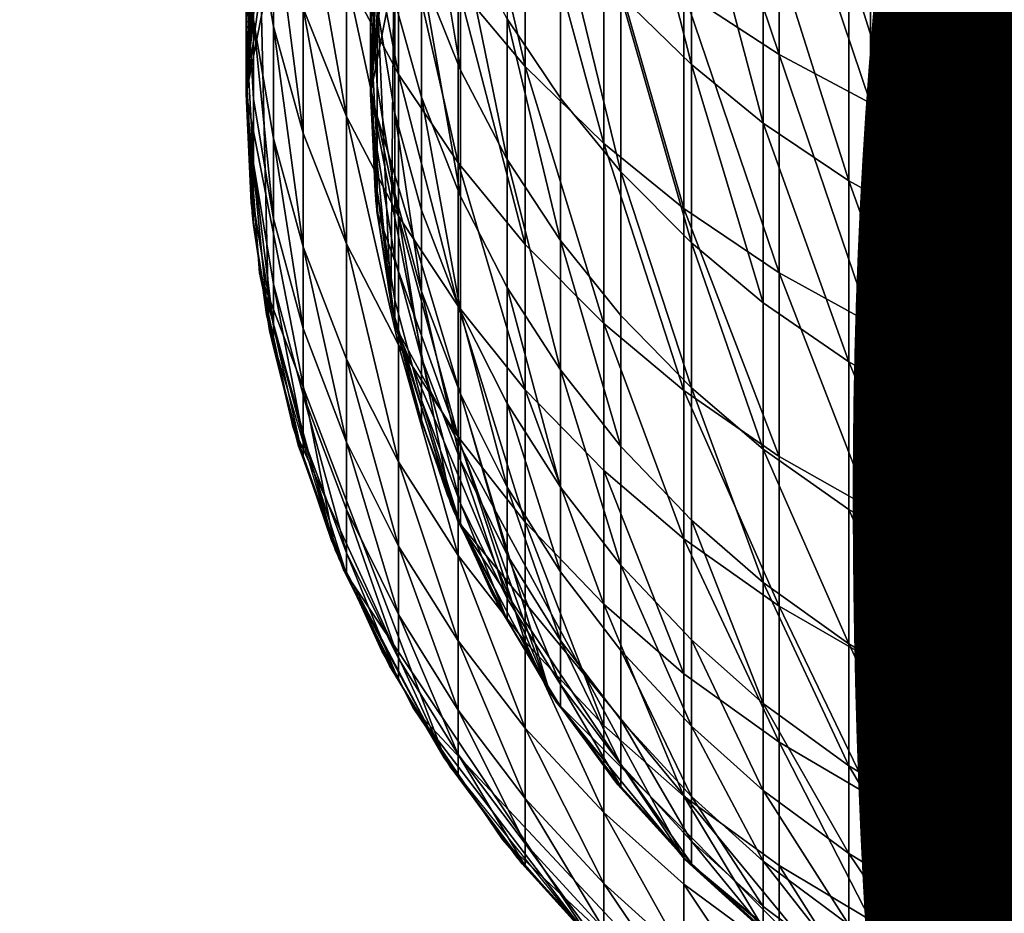
# Model space of a CAD drawing. Units: metres. Extents: x -9 to 2.1, y 0.3 to 4.9.
# Drawn here: x -1.3 to -1.3, y 0.4 to 0.4 of the extents above; entities that cross this region are included whole.
import ezdxf

# ---------------------------------------------------------------- set-up
doc = ezdxf.new("R2010")
doc.units = ezdxf.units.M
doc.linetypes.add('AUSGEZOGEN', pattern=[0])
doc.layers.add('Text Allgemein', color=7, linetype='AUSGEZOGEN', lineweight=25)
doc.layers.add('Vorh. Geländer', color=254, linetype='AUSGEZOGEN', lineweight=13)
doc.styles.add('ARIAL', font='ARIAL.TTF')

msp = doc.modelspace()

# ---------------------------------------------------------------- linework, layer by layer
at = {"layer": 'Vorh. Geländer', "color": 9, "linetype": 'AUSGEZOGEN', "lineweight": 25, "transparency": 33554687}
for points, invisible_edges in [([(-1.312755, 0.388927, -0.003367), (-1.312993, 0.377261, -0.003367), (-1.313809, 0.386611, -0.003367)], 3), ([(-1.3129, 0.37931, -0.003367), (-1.312993, 0.377261, -0.003367), (-1.312755, 0.388927, -0.003367)], 14), ([(-1.313809, 0.386611, -0.003367), (-1.3129, 0.375212, -0.003367), (-1.314612, 0.38425, -0.003367)], 3), ([(-1.312993, 0.377261, -0.003367), (-1.3129, 0.375212, -0.003367), (-1.313809, 0.386611, -0.003367)], 14), ([(-1.314612, 0.38425, -0.003367), (-1.312612, 0.373112, -0.003367), (-1.315169, 0.381883, -0.003367)], 3), ([(-1.3129, 0.375212, -0.003367), (-1.312612, 0.373112, -0.003367), (-1.314612, 0.38425, -0.003367)], 14), ([(-1.315169, 0.381883, -0.003367), (-1.312112, 0.370987, -0.003367), (-1.31549, 0.379543, -0.003367)], 3), ([(-1.312612, 0.373112, -0.003367), (-1.312112, 0.370987, -0.003367), (-1.315169, 0.381883, -0.003367)], 14), ([(-1.312993, 0.377261, 0.175981), (-1.312865, 0.379672, 0.175981), (-1.312993, 0.377261, 0.116198)], 2), ([(-1.312993, 0.377261, -0.003367), (-1.312993, 0.377261, 0.116198), (-1.312865, 0.379672, 0.175981)], 15), ([(-1.312865, 0.379672, 0.175981), (-1.312865, 0.379672, -0.003367), (-1.312993, 0.377261, -0.003367)], 13), ([(-1.31549, 0.379543, -0.003367), (-1.311392, 0.368869, -0.003367), (-1.315593, 0.377261, -0.003367)], 3), ([(-1.312112, 0.370987, -0.003367), (-1.311392, 0.368869, -0.003367), (-1.31549, 0.379543, -0.003367)], 14), ([(-1.311392, 0.368869, -0.003367), (-1.310445, 0.366789, -0.003367), (-1.315593, 0.377261, -0.003367)], 14), ([(-1.315593, 0.377261, -0.003367), (-1.310445, 0.366789, -0.003367), (-1.31549, 0.374979, -0.003367)], 3), ([(-1.31286, 0.374804, 0.175981), (-1.312993, 0.377261, 0.175981), (-1.31286, 0.374804, 0.116198)], 2), ([(-1.31286, 0.374804, -0.003367), (-1.31286, 0.374804, 0.116198), (-1.312993, 0.377261, 0.175981)], 15), ([(-1.312993, 0.377261, 0.175981), (-1.312993, 0.377261, -0.003367), (-1.31286, 0.374804, -0.003367)], 13), ([(-1.310445, 0.366789, -0.003367), (-1.309276, 0.364785, -0.003367), (-1.31549, 0.374979, -0.003367)], 14), ([(-1.31549, 0.374979, -0.003367), (-1.309276, 0.364785, -0.003367), (-1.315169, 0.372639, -0.003367)], 3), ([(-1.312463, 0.372375, 0.175981), (-1.31286, 0.374804, 0.175981), (-1.312463, 0.372375, 0.116198)], 2), ([(-1.312463, 0.372375, -0.003367), (-1.312463, 0.372375, 0.116198), (-1.31286, 0.374804, 0.175981)], 15), ([(-1.31286, 0.374804, 0.175981), (-1.31286, 0.374804, -0.003367), (-1.312463, 0.372375, -0.003367)], 13), ([(-1.309276, 0.364785, -0.003367), (-1.307893, 0.36289, -0.003367), (-1.315169, 0.372639, -0.003367)], 14), ([(-1.315169, 0.372639, -0.003367), (-1.307893, 0.36289, -0.003367), (-1.314612, 0.370272, -0.003367)], 3), ([(-1.311164, 0.368314, 0.116198), (-1.312463, 0.372375, 0.116198), (-1.311164, 0.368314, -0.003367)], 2), ([(-1.312463, 0.372375, -0.003367), (-1.311164, 0.368314, -0.003367), (-1.312463, 0.372375, 0.116198)], 14), ([(-1.307893, 0.36289, -0.003367), (-1.306315, 0.361139, -0.003367), (-1.314612, 0.370272, -0.003367)], 14), ([(-1.314612, 0.370272, -0.003367), (-1.306315, 0.361139, -0.003367), (-1.313809, 0.367911, -0.003367)], 3), ([(-1.313809, 0.367911, -0.003367), (-1.306315, 0.361139, -0.003367), (-1.312755, 0.365595, -0.003367)], 3), ([(-1.306315, 0.361139, -0.003367), (-1.304563, 0.35956, -0.003367), (-1.312755, 0.365595, -0.003367)], 14), ([(-1.312755, 0.365595, -0.003367), (-1.304563, 0.35956, -0.003367), (-1.311452, 0.363362, -0.003367)], 3), ([(-1.304563, 0.35956, -0.003367), (-1.302669, 0.358178, -0.003367), (-1.311452, 0.363362, -0.003367)], 14), ([(-1.311452, 0.363362, -0.003367), (-1.302669, 0.358178, -0.003367), (-1.309912, 0.361251, -0.003367)], 3), ([(-1.302669, 0.358178, -0.003367), (-1.300664, 0.357008, -0.003367), (-1.309912, 0.361251, -0.003367)], 14), ([(-1.300664, 0.357008, -0.003367), (-1.290193, 0.351861, -0.003367), (-1.309912, 0.361251, -0.003367)], 15), ([(-1.309912, 0.361251, -0.003367), (-1.290193, 0.351861, -0.003367), (-1.308153, 0.359301, -0.003367)], 3)]:
    msp.add_3dface(points, dxfattribs=dict(at, invisible_edges=invisible_edges))
for points in [[(-1.315593, 0.377261, 0.23551), (-1.315122, 0.382127, 0.235564), (-1.313725, 0.386822, 0.235616)], [(-1.315593, 0.377261, 0.23551), (-1.313725, 0.386822, 0.235616), (-1.314639, 0.384156, 0.116213)], [(-1.312993, 0.377261, 0.23551), (-1.312568, 0.381643, 0.235559), (-1.311303, 0.385875, 0.235606)], [(-1.312483, 0.382056, 0.175981), (-1.312993, 0.377261, 0.23551), (-1.311303, 0.385875, 0.235606)], [(-1.314639, 0.384156, 0.116213), (-1.315322, 0.380962, 0.116213), (-1.315593, 0.377261, 0.23551)], [(-1.311161, 0.383891, 0.317793), (-1.311161, 0.379505, 0.309571), (-1.309754, 0.377833, 0.310401)], [(-1.311161, 0.383891, 0.317793), (-1.309754, 0.377833, 0.310401), (-1.309754, 0.38227, 0.31872)], [(-1.306438, 0.383998, 0.327957), (-1.306438, 0.379384, 0.320369), (-1.304443, 0.378082, 0.321113)], [(-1.306438, 0.383998, 0.327957), (-1.304443, 0.378082, 0.321113), (-1.304443, 0.382738, 0.328771)], [(-1.315593, 0.383767, 0.281789), (-1.315593, 0.381511, 0.273718), (-1.315439, 0.378806, 0.274391), (-1.315439, 0.381106, 0.282617)], [(-1.307751, 0.38371, 0.317897), (-1.307751, 0.379318, 0.309664), (-1.306278, 0.377872, 0.310382)], [(-1.307751, 0.38371, 0.317897), (-1.306278, 0.377872, 0.310382), (-1.306278, 0.382308, 0.318698)], [(-1.315439, 0.383641, 0.290064), (-1.315439, 0.381106, 0.282617), (-1.315024, 0.378666, 0.283375), (-1.315024, 0.381245, 0.290951)], [(-1.301265, 0.383658, 0.328177), (-1.301265, 0.379033, 0.32057), (-1.299168, 0.37814, 0.32108)], [(-1.301265, 0.383658, 0.328177), (-1.299168, 0.37814, 0.32108), (-1.299168, 0.382794, 0.328734)], [(-1.313497, 0.383297, 0.307689), (-1.313497, 0.379707, 0.299926), (-1.312405, 0.377669, 0.300801)], [(-1.313497, 0.383297, 0.307689), (-1.312405, 0.377669, 0.300801), (-1.312405, 0.38131, 0.308675)], [(-1.311926, 0.382657, 0.29866), (-1.311926, 0.379791, 0.29149), (-1.311112, 0.377751, 0.292245)], [(-1.311926, 0.382657, 0.29866), (-1.311112, 0.377751, 0.292245), (-1.311112, 0.380657, 0.299518)], [(-1.304443, 0.382738, 0.328771), (-1.304443, 0.378082, 0.321113), (-1.302528, 0.37706, 0.321697)], [(-1.304443, 0.382738, 0.328771), (-1.302528, 0.37706, 0.321697), (-1.302528, 0.381748, 0.329409)], [(-1.315448, 0.382538, 0.265857), (-1.315448, 0.381242, 0.258024), (-1.315593, 0.378565, 0.258391), (-1.315593, 0.379885, 0.266372)], [(-1.312863, 0.382266, 0.26591), (-1.312863, 0.380968, 0.258062), (-1.312993, 0.378565, 0.258391), (-1.312993, 0.379885, 0.266372)], [(-1.310131, 0.38244, 0.308114), (-1.310131, 0.378828, 0.300304), (-1.309014, 0.377166, 0.301017), (-1.309014, 0.38082, 0.308918)], [(-1.309754, 0.38227, 0.31872), (-1.309754, 0.377833, 0.310401), (-1.308112, 0.376221, 0.311201)], [(-1.309754, 0.38227, 0.31872), (-1.308112, 0.376221, 0.311201), (-1.308112, 0.380708, 0.319612)], [(-1.306278, 0.382308, 0.318698), (-1.306278, 0.377872, 0.310382), (-1.304775, 0.376646, 0.31099)], [(-1.306278, 0.382308, 0.318698), (-1.304775, 0.376646, 0.31099), (-1.304775, 0.38112, 0.319377)], [(-1.312567, 0.372878, 0.235462), (-1.312993, 0.377261, 0.23551), (-1.312483, 0.382056, 0.175981)], [(-1.312483, 0.382056, 0.175981), (-1.312865, 0.379672, 0.175981), (-1.312567, 0.372878, 0.235462)], [(-1.314404, 0.381934, 0.29897), (-1.314404, 0.379054, 0.291763), (-1.313497, 0.376781, 0.292605)], [(-1.314404, 0.381934, 0.29897), (-1.313497, 0.376781, 0.292605), (-1.313497, 0.379707, 0.299926)], [(-1.312483, 0.381758, 0.290761), (-1.312483, 0.379188, 0.283213), (-1.311926, 0.377186, 0.283836), (-1.311926, 0.379791, 0.29149)], [(-1.302528, 0.381748, 0.329409), (-1.302528, 0.37706, 0.321697), (-1.300192, 0.376065, 0.322266)], [(-1.302528, 0.381748, 0.329409), (-1.300192, 0.376065, 0.322266), (-1.300192, 0.380786, 0.330031)], [(-1.315593, 0.381511, 0.273718), (-1.315593, 0.379885, 0.266372), (-1.315439, 0.377149, 0.266904), (-1.315439, 0.378806, 0.274391)], [(-1.312993, 0.381511, 0.273718), (-1.312993, 0.379885, 0.266372), (-1.312855, 0.377429, 0.266849), (-1.312855, 0.379083, 0.274322)], [(-1.315448, 0.381242, 0.258024), (-1.315448, 0.380411, 0.250451), (-1.315593, 0.377718, 0.250673), (-1.315593, 0.378565, 0.258391)], [(-1.31528, 0.381234, 0.235598), (-1.315593, 0.377261, 0.23551), (-1.315448, 0.379998, 0.243209)], [(-1.315024, 0.381245, 0.290951), (-1.315024, 0.378666, 0.283375), (-1.314404, 0.376435, 0.284069)], [(-1.315024, 0.381245, 0.290951), (-1.314404, 0.376435, 0.284069), (-1.314404, 0.379054, 0.291763)], [(-1.312855, 0.381378, 0.282532), (-1.312855, 0.379083, 0.274322), (-1.312483, 0.376857, 0.274875), (-1.312483, 0.379188, 0.283213)], [(-1.312405, 0.38131, 0.308675), (-1.312405, 0.377669, 0.300801), (-1.311161, 0.375817, 0.301596)], [(-1.312405, 0.38131, 0.308675), (-1.311161, 0.375817, 0.301596), (-1.311161, 0.379505, 0.309571)], [(-1.315439, 0.381106, 0.282617), (-1.315439, 0.378806, 0.274391), (-1.315024, 0.376326, 0.275007), (-1.315024, 0.378666, 0.283375)], [(-1.304775, 0.38112, 0.319377), (-1.304775, 0.376646, 0.31099), (-1.302985, 0.375441, 0.311588)], [(-1.304775, 0.38112, 0.319377), (-1.302985, 0.375441, 0.311588), (-1.302985, 0.379951, 0.320045)], [(-1.315593, 0.377261, 0.116213), (-1.315322, 0.380962, 0.116213), (-1.315322, 0.380962, -0.003367), (-1.315593, 0.377261, -0.003367)], [(-1.315122, 0.372395, 0.235457), (-1.315593, 0.377261, 0.23551), (-1.315322, 0.380962, 0.116213)], [(-1.315322, 0.380962, 0.116213), (-1.315593, 0.377261, 0.116213), (-1.315122, 0.372395, 0.235457)], [(-1.312863, 0.380968, 0.258062), (-1.312863, 0.380136, 0.250474), (-1.312993, 0.377718, 0.250673), (-1.312993, 0.378565, 0.258391)], [(-1.312712, 0.380827, 0.235589), (-1.312993, 0.377261, 0.23551), (-1.312863, 0.379722, 0.243218)], [(-1.309014, 0.38082, 0.308918), (-1.309014, 0.377166, 0.301017), (-1.307751, 0.375626, 0.301679)], [(-1.309014, 0.38082, 0.308918), (-1.307751, 0.375626, 0.301679), (-1.307751, 0.379318, 0.309664)], [(-1.311112, 0.380657, 0.299518), (-1.311112, 0.377751, 0.292245), (-1.310131, 0.375884, 0.292937)], [(-1.311112, 0.380657, 0.299518), (-1.310131, 0.375884, 0.292937), (-1.310131, 0.378828, 0.300304)], [(-1.308112, 0.380708, 0.319612), (-1.308112, 0.376221, 0.311201), (-1.306438, 0.374856, 0.311879)], [(-1.308112, 0.380708, 0.319612), (-1.306438, 0.374856, 0.311879), (-1.306438, 0.379384, 0.320369)], [(-1.300192, 0.380786, 0.330031), (-1.300192, 0.376065, 0.322266), (-1.29797, 0.375344, 0.322678)], [(-1.300192, 0.380786, 0.330031), (-1.29797, 0.375344, 0.322678), (-1.29797, 0.380088, 0.330481)], [(-1.315448, 0.380411, 0.250451), (-1.315448, 0.379998, 0.243209), (-1.315593, 0.377297, 0.243294), (-1.315593, 0.377718, 0.250673)], [(-1.315593, 0.377297, 0.243294), (-1.315448, 0.379998, 0.243209), (-1.315593, 0.377261, 0.23551)], [(-1.312863, 0.380136, 0.250474), (-1.312863, 0.379722, 0.243218), (-1.312993, 0.377297, 0.243294), (-1.312993, 0.377718, 0.250673)], [(-1.315593, 0.379885, 0.266372), (-1.315593, 0.378565, 0.258391), (-1.315439, 0.375803, 0.258769), (-1.315439, 0.377149, 0.266904)], [(-1.312993, 0.379885, 0.266372), (-1.312993, 0.378565, 0.258391), (-1.312855, 0.376086, 0.25873), (-1.312855, 0.377429, 0.266849)], [(-1.311926, 0.379791, 0.29149), (-1.311926, 0.377186, 0.283836), (-1.311112, 0.375108, 0.284482)], [(-1.311926, 0.379791, 0.29149), (-1.311112, 0.375108, 0.284482), (-1.311112, 0.377751, 0.292245)], [(-1.302985, 0.379951, 0.320045), (-1.302985, 0.375441, 0.311588), (-1.301265, 0.374493, 0.312059)], [(-1.302985, 0.379951, 0.320045), (-1.301265, 0.374493, 0.312059), (-1.301265, 0.379033, 0.32057)], [(-1.313497, 0.379707, 0.299926), (-1.313497, 0.376781, 0.292605), (-1.312405, 0.374701, 0.293375)], [(-1.313497, 0.379707, 0.299926), (-1.312405, 0.374701, 0.293375), (-1.312405, 0.377669, 0.300801)], [(-1.312993, 0.377297, 0.243294), (-1.312863, 0.379722, 0.243218), (-1.312993, 0.377261, 0.23551)], [(-1.312865, 0.379672, 0.175981), (-1.312993, 0.377261, 0.175981), (-1.312567, 0.372878, 0.235462)], [(-1.315571, 0.37831, 0.235533), (-1.315506, 0.379358, 0.235557), (-1.315563, 0.378486, 0.235524)], [(-1.315526, 0.379097, 0.23553), (-1.315563, 0.378486, 0.235524), (-1.315506, 0.379358, 0.235557)], [(-1.311161, 0.379505, 0.309571), (-1.311161, 0.375817, 0.301596), (-1.309754, 0.374102, 0.302333)], [(-1.311161, 0.379505, 0.309571), (-1.309754, 0.374102, 0.302333), (-1.309754, 0.377833, 0.310401)], [(-1.306438, 0.379384, 0.320369), (-1.306438, 0.374856, 0.311879), (-1.304443, 0.373513, 0.312545)], [(-1.306438, 0.379384, 0.320369), (-1.304443, 0.373513, 0.312545), (-1.304443, 0.378082, 0.321113)], [(-1.312483, 0.379188, 0.283213), (-1.312483, 0.376857, 0.274875), (-1.311926, 0.374822, 0.275381), (-1.311926, 0.377186, 0.283836)], [(-1.307751, 0.379318, 0.309664), (-1.307751, 0.375626, 0.301679), (-1.306278, 0.374142, 0.302316)], [(-1.307751, 0.379318, 0.309664), (-1.306278, 0.374142, 0.302316), (-1.306278, 0.377872, 0.310382)], [(-1.314404, 0.379054, 0.291763), (-1.314404, 0.376435, 0.284069), (-1.313497, 0.374121, 0.284789)], [(-1.314404, 0.379054, 0.291763), (-1.313497, 0.374121, 0.284789), (-1.313497, 0.376781, 0.292605)], [(-1.312973, 0.378203, 0.235531), (-1.312915, 0.379143, 0.235552), (-1.312966, 0.378364, 0.235522)], [(-1.312932, 0.378914, 0.235528), (-1.312966, 0.378364, 0.235522), (-1.312915, 0.379143, 0.235552)], [(-1.312855, 0.379083, 0.274322), (-1.312855, 0.377429, 0.266849), (-1.312483, 0.375178, 0.267286), (-1.312483, 0.376857, 0.274875)], [(-1.301265, 0.379033, 0.32057), (-1.301265, 0.374493, 0.312059), (-1.299168, 0.373572, 0.312516)], [(-1.301265, 0.379033, 0.32057), (-1.299168, 0.373572, 0.312516), (-1.299168, 0.37814, 0.32108)], [(-1.315439, 0.378806, 0.274391), (-1.315439, 0.377149, 0.266904), (-1.315024, 0.374641, 0.267391)], [(-1.315439, 0.378806, 0.274391), (-1.315024, 0.374641, 0.267391), (-1.315024, 0.376326, 0.275007)], [(-1.310131, 0.378828, 0.300304), (-1.310131, 0.375884, 0.292937), (-1.309014, 0.374188, 0.293565)], [(-1.310131, 0.378828, 0.300304), (-1.309014, 0.374188, 0.293565), (-1.309014, 0.377166, 0.301017)], [(-1.315593, 0.378565, 0.258391), (-1.315593, 0.377718, 0.250673), (-1.315439, 0.374941, 0.250903), (-1.315439, 0.375803, 0.258769)], [(-1.315024, 0.378666, 0.283375), (-1.315024, 0.376326, 0.275007), (-1.314404, 0.374059, 0.275571)], [(-1.315024, 0.378666, 0.283375), (-1.314404, 0.374059, 0.275571), (-1.314404, 0.376435, 0.284069)], [(-1.312993, 0.378565, 0.258391), (-1.312993, 0.377718, 0.250673), (-1.312855, 0.375225, 0.25088), (-1.312855, 0.376086, 0.25873)], [(-1.315563, 0.378486, 0.235524), (-1.315585, 0.377873, 0.235517), (-1.315571, 0.37831, 0.235533)], [(-1.312966, 0.378364, 0.235522), (-1.312986, 0.377813, 0.235516), (-1.312973, 0.378203, 0.235531)], [(-1.315585, 0.377873, 0.235517), (-1.315593, 0.377261, 0.23551), (-1.315571, 0.37831, 0.235533)], [(-1.312986, 0.377813, 0.235516), (-1.312993, 0.377261, 0.23551), (-1.312973, 0.378203, 0.235531)], [(-1.304443, 0.378082, 0.321113), (-1.304443, 0.373513, 0.312545), (-1.302528, 0.372458, 0.313069)], [(-1.304443, 0.378082, 0.321113), (-1.302528, 0.372458, 0.313069), (-1.302528, 0.37706, 0.321697)], [(-1.315593, 0.377718, 0.250673), (-1.315593, 0.377297, 0.243294), (-1.315439, 0.374512, 0.243382), (-1.315439, 0.374941, 0.250903)], [(-1.312993, 0.377718, 0.250673), (-1.312993, 0.377297, 0.243294), (-1.312855, 0.374797, 0.243373), (-1.312855, 0.375225, 0.25088)], [(-1.311112, 0.377751, 0.292245), (-1.311112, 0.375108, 0.284482), (-1.310131, 0.373207, 0.285073), (-1.310131, 0.375884, 0.292937)], [(-1.309754, 0.377833, 0.310401), (-1.309754, 0.374102, 0.302333), (-1.308112, 0.372449, 0.303043)], [(-1.309754, 0.377833, 0.310401), (-1.308112, 0.372449, 0.303043), (-1.308112, 0.376221, 0.311201)], [(-1.306278, 0.377872, 0.310382), (-1.306278, 0.374142, 0.302316), (-1.304775, 0.372885, 0.302856)], [(-1.306278, 0.377872, 0.310382), (-1.304775, 0.372885, 0.302856), (-1.304775, 0.376646, 0.31099)], [(-1.312405, 0.377669, 0.300801), (-1.312405, 0.374701, 0.293375), (-1.311161, 0.372812, 0.294075)], [(-1.312405, 0.377669, 0.300801), (-1.311161, 0.372812, 0.294075), (-1.311161, 0.375817, 0.301596)], [(-1.315593, 0.377261, 0.23551), (-1.31547, 0.37477, 0.235483), (-1.315593, 0.377297, 0.243294)], [(-1.315439, 0.374512, 0.243382), (-1.315593, 0.377297, 0.243294), (-1.31547, 0.37477, 0.235483)], [(-1.312993, 0.377261, 0.23551), (-1.312883, 0.375025, 0.235485), (-1.312993, 0.377297, 0.243294)], [(-1.312855, 0.374797, 0.243373), (-1.312993, 0.377297, 0.243294), (-1.312883, 0.375025, 0.235485)], [(-1.312855, 0.377429, 0.266849), (-1.312855, 0.376086, 0.25873), (-1.312483, 0.373814, 0.259041), (-1.312483, 0.375178, 0.267286)], [(-1.315314, 0.373509, 0.116213), (-1.315593, 0.377261, 0.116213), (-1.315593, 0.377261, -0.003367), (-1.315314, 0.373509, -0.003367)], [(-1.313723, 0.367695, 0.235406), (-1.315122, 0.372395, 0.235457), (-1.315593, 0.377261, 0.116213)], [(-1.315593, 0.377261, 0.116213), (-1.315314, 0.373509, 0.116213), (-1.313723, 0.367695, 0.235406)], [(-1.315439, 0.377149, 0.266904), (-1.315439, 0.375803, 0.258769), (-1.315024, 0.373272, 0.259115), (-1.315024, 0.374641, 0.267391)], [(-1.309237, 0.364725, 0.235374), (-1.311304, 0.368651, 0.235416), (-1.312993, 0.377261, 0.175981)], [(-1.311304, 0.368651, 0.235416), (-1.312567, 0.372878, 0.235462), (-1.312993, 0.377261, 0.175981)], [(-1.312993, 0.377261, 0.175981), (-1.31286, 0.374804, 0.175981), (-1.309237, 0.364725, 0.235374)], [(-1.311926, 0.377186, 0.283836), (-1.311926, 0.374822, 0.275381), (-1.311112, 0.37271, 0.275906)], [(-1.311926, 0.377186, 0.283836), (-1.311112, 0.37271, 0.275906), (-1.311112, 0.375108, 0.284482)], [(-1.309014, 0.377166, 0.301017), (-1.309014, 0.374188, 0.293565), (-1.307751, 0.372616, 0.294148), (-1.307751, 0.375626, 0.301679)], [(-1.302528, 0.37706, 0.321697), (-1.302528, 0.372458, 0.313069), (-1.300192, 0.371431, 0.313578)], [(-1.302528, 0.37706, 0.321697), (-1.300192, 0.371431, 0.313578), (-1.300192, 0.376065, 0.322266)], [(-1.313497, 0.376781, 0.292605), (-1.313497, 0.374121, 0.284789), (-1.312405, 0.372002, 0.285448)], [(-1.313497, 0.376781, 0.292605), (-1.312405, 0.372002, 0.285448), (-1.312405, 0.374701, 0.293375)], [(-1.312483, 0.376857, 0.274875), (-1.312483, 0.375178, 0.267286), (-1.311926, 0.373119, 0.267686)], [(-1.312483, 0.376857, 0.274875), (-1.311926, 0.373119, 0.267686), (-1.311926, 0.374822, 0.275381)], [(-1.304775, 0.376646, 0.31099), (-1.304775, 0.372885, 0.302856), (-1.302985, 0.371648, 0.303387)], [(-1.304775, 0.376646, 0.31099), (-1.302985, 0.371648, 0.303387), (-1.302985, 0.375441, 0.311588)], [(-1.315024, 0.376326, 0.275007), (-1.315024, 0.374641, 0.267391), (-1.314404, 0.372348, 0.267836)], [(-1.315024, 0.376326, 0.275007), (-1.314404, 0.372348, 0.267836), (-1.314404, 0.374059, 0.275571)], [(-1.314404, 0.376435, 0.284069), (-1.314404, 0.374059, 0.275571), (-1.313497, 0.371707, 0.276156), (-1.313497, 0.374121, 0.284789)], [(-1.312855, 0.376086, 0.25873), (-1.312855, 0.375225, 0.25088), (-1.312483, 0.372939, 0.251068), (-1.312483, 0.373814, 0.259041)], [(-1.308112, 0.376221, 0.311201), (-1.308112, 0.372449, 0.303043), (-1.306438, 0.371048, 0.303644)], [(-1.308112, 0.376221, 0.311201), (-1.306438, 0.371048, 0.303644), (-1.306438, 0.374856, 0.311879)], [(-1.300192, 0.376065, 0.322266), (-1.300192, 0.371431, 0.313578), (-1.29797, 0.370687, 0.313948)], [(-1.300192, 0.376065, 0.322266), (-1.29797, 0.370687, 0.313948), (-1.29797, 0.375344, 0.322678)], [(-1.310131, 0.375884, 0.292937), (-1.310131, 0.373207, 0.285073), (-1.309014, 0.371479, 0.28561)], [(-1.310131, 0.375884, 0.292937), (-1.309014, 0.371479, 0.28561), (-1.309014, 0.374188, 0.293565)], [(-1.315439, 0.375803, 0.258769), (-1.315439, 0.374941, 0.250903), (-1.315024, 0.372394, 0.251113)], [(-1.315439, 0.375803, 0.258769), (-1.315024, 0.372394, 0.251113), (-1.315024, 0.373272, 0.259115)], [(-1.311161, 0.375817, 0.301596), (-1.311161, 0.372812, 0.294075), (-1.309754, 0.371061, 0.294724)], [(-1.311161, 0.375817, 0.301596), (-1.309754, 0.371061, 0.294724), (-1.309754, 0.374102, 0.302333)], [(-1.307751, 0.375626, 0.301679), (-1.307751, 0.372616, 0.294148), (-1.306278, 0.371102, 0.294708)], [(-1.307751, 0.375626, 0.301679), (-1.306278, 0.371102, 0.294708), (-1.306278, 0.374142, 0.302316)], [(-1.302985, 0.375441, 0.311588), (-1.302985, 0.371648, 0.303387), (-1.301265, 0.370676, 0.303804)], [(-1.302985, 0.375441, 0.311588), (-1.301265, 0.370676, 0.303804), (-1.301265, 0.374493, 0.312059)], [(-1.312883, 0.375025, 0.235485), (-1.312554, 0.372811, 0.235461), (-1.312855, 0.374797, 0.243373)], [(-1.312855, 0.375225, 0.25088), (-1.312855, 0.374797, 0.243373), (-1.312483, 0.372505, 0.243445)], [(-1.312855, 0.375225, 0.25088), (-1.312483, 0.372505, 0.243445), (-1.312483, 0.372939, 0.251068)], [(-1.312483, 0.375178, 0.267286), (-1.312483, 0.373814, 0.259041), (-1.311926, 0.371736, 0.259325)], [(-1.312483, 0.375178, 0.267286), (-1.311926, 0.371736, 0.259325), (-1.311926, 0.373119, 0.267686)], [(-1.311112, 0.375108, 0.284482), (-1.311112, 0.37271, 0.275906), (-1.310131, 0.370778, 0.276387), (-1.310131, 0.373207, 0.285073)], [(-1.315439, 0.374941, 0.250903), (-1.315439, 0.374512, 0.243382), (-1.315024, 0.371958, 0.243463), (-1.315024, 0.372394, 0.251113)], [(-1.311926, 0.374822, 0.275381), (-1.311926, 0.373119, 0.267686), (-1.311112, 0.370983, 0.268101), (-1.311112, 0.37271, 0.275906)], [(-1.306438, 0.374856, 0.311879), (-1.306438, 0.371048, 0.303644), (-1.304443, 0.36967, 0.304236)], [(-1.306438, 0.374856, 0.311879), (-1.304443, 0.36967, 0.304236), (-1.304443, 0.373513, 0.312545)], [(-1.31547, 0.37477, 0.235483), (-1.315104, 0.372304, 0.235456), (-1.315439, 0.374512, 0.243382)], [(-1.315024, 0.374641, 0.267391), (-1.315024, 0.373272, 0.259115), (-1.314404, 0.370957, 0.259432), (-1.314404, 0.372348, 0.267836)], [(-1.31286, 0.374804, 0.175981), (-1.312463, 0.372375, 0.175981), (-1.309237, 0.364725, 0.235374)], [(-1.312483, 0.372505, 0.243445), (-1.312855, 0.374797, 0.243373), (-1.312554, 0.372811, 0.235461)], [(-1.312405, 0.374701, 0.293375), (-1.312405, 0.372002, 0.285448), (-1.311161, 0.370078, 0.286046)], [(-1.312405, 0.374701, 0.293375), (-1.311161, 0.370078, 0.286046), (-1.311161, 0.372812, 0.294075)], [(-1.315024, 0.371958, 0.243463), (-1.315439, 0.374512, 0.243382), (-1.315104, 0.372304, 0.235456)], [(-1.301265, 0.374493, 0.312059), (-1.301265, 0.370676, 0.303804), (-1.299168, 0.369731, 0.30421), (-1.299168, 0.373572, 0.312516)], [(-1.314404, 0.374059, 0.275571), (-1.314404, 0.372348, 0.267836), (-1.313497, 0.369968, 0.268298)], [(-1.314404, 0.374059, 0.275571), (-1.313497, 0.369968, 0.268298), (-1.313497, 0.371707, 0.276156)], [(-1.313497, 0.374121, 0.284789), (-1.313497, 0.371707, 0.276156), (-1.312405, 0.369554, 0.276691)], [(-1.313497, 0.374121, 0.284789), (-1.312405, 0.369554, 0.276691), (-1.312405, 0.372002, 0.285448)], [(-1.309754, 0.374102, 0.302333), (-1.309754, 0.371061, 0.294724), (-1.308112, 0.369374, 0.295349), (-1.308112, 0.372449, 0.303043)], [(-1.309014, 0.374188, 0.293565), (-1.309014, 0.371479, 0.28561), (-1.307751, 0.369879, 0.286108)], [(-1.309014, 0.374188, 0.293565), (-1.307751, 0.369879, 0.286108), (-1.307751, 0.372616, 0.294148)], [(-1.306278, 0.374142, 0.302316), (-1.306278, 0.371102, 0.294708), (-1.304775, 0.369819, 0.295184)], [(-1.306278, 0.374142, 0.302316), (-1.304775, 0.369819, 0.295184), (-1.304775, 0.372885, 0.302856)], [(-1.312483, 0.373814, 0.259041), (-1.312483, 0.372939, 0.251068), (-1.311926, 0.370849, 0.251241), (-1.311926, 0.371736, 0.259325)], [(-1.314619, 0.370297, 0.116213), (-1.315314, 0.373509, 0.116213), (-1.315314, 0.373509, -0.003367), (-1.314619, 0.370297, -0.003367)], [(-1.311433, 0.363332, 0.235359), (-1.313723, 0.367695, 0.235406), (-1.315314, 0.373509, 0.116213)], [(-1.315314, 0.373509, 0.116213), (-1.314619, 0.370297, 0.116213), (-1.311433, 0.363332, 0.235359)], [(-1.304443, 0.373513, 0.312545), (-1.304443, 0.36967, 0.304236), (-1.302528, 0.368588, 0.304701)], [(-1.304443, 0.373513, 0.312545), (-1.302528, 0.368588, 0.304701), (-1.302528, 0.372458, 0.313069)], [(-1.315024, 0.373272, 0.259115), (-1.315024, 0.372394, 0.251113), (-1.314404, 0.370066, 0.251306)], [(-1.315024, 0.373272, 0.259115), (-1.314404, 0.370066, 0.251306), (-1.314404, 0.370957, 0.259432)], [(-1.310131, 0.373207, 0.285073), (-1.310131, 0.370778, 0.276387), (-1.309014, 0.369023, 0.276823)], [(-1.310131, 0.373207, 0.285073), (-1.309014, 0.369023, 0.276823), (-1.309014, 0.371479, 0.28561)], [(-1.311926, 0.373119, 0.267686), (-1.311926, 0.371736, 0.259325), (-1.311112, 0.369581, 0.25962)], [(-1.311926, 0.373119, 0.267686), (-1.311112, 0.369581, 0.25962), (-1.311112, 0.370983, 0.268101)], [(-1.312554, 0.372811, 0.235461), (-1.31201, 0.370641, 0.235437), (-1.312483, 0.372505, 0.243445)], [(-1.312483, 0.372939, 0.251068), (-1.312483, 0.372505, 0.243445), (-1.311926, 0.370408, 0.243511), (-1.311926, 0.370849, 0.251241)], [(-1.311161, 0.372812, 0.294075), (-1.311161, 0.370078, 0.286046), (-1.309754, 0.368295, 0.286601)], [(-1.311161, 0.372812, 0.294075), (-1.309754, 0.368295, 0.286601), (-1.309754, 0.371061, 0.294724)], [(-1.304775, 0.372885, 0.302856), (-1.304775, 0.369819, 0.295184), (-1.302985, 0.368556, 0.295651), (-1.302985, 0.371648, 0.303387)], [(-1.311112, 0.37271, 0.275906), (-1.311112, 0.370983, 0.268101), (-1.310131, 0.369029, 0.268481)], [(-1.311112, 0.37271, 0.275906), (-1.310131, 0.369029, 0.268481), (-1.310131, 0.370778, 0.276387)], [(-1.307751, 0.372616, 0.294148), (-1.307751, 0.369879, 0.286108), (-1.306278, 0.368337, 0.286588), (-1.306278, 0.371102, 0.294708)], [(-1.315024, 0.372394, 0.251113), (-1.315024, 0.371958, 0.243463), (-1.314404, 0.369623, 0.243536)], [(-1.315024, 0.372394, 0.251113), (-1.314404, 0.369623, 0.243536), (-1.314404, 0.370066, 0.251306)], [(-1.314404, 0.372348, 0.267836), (-1.314404, 0.370957, 0.259432), (-1.313497, 0.368556, 0.259761), (-1.313497, 0.369968, 0.268298)], [(-1.311926, 0.370408, 0.243511), (-1.312483, 0.372505, 0.243445), (-1.31201, 0.370641, 0.235437)], [(-1.306434, 0.36126, 0.235337), (-1.309237, 0.364725, 0.235374), (-1.312463, 0.372375, 0.116198)], [(-1.312463, 0.372375, 0.175981), (-1.312463, 0.372375, 0.116198), (-1.309237, 0.364725, 0.235374)], [(-1.312463, 0.372375, 0.116198), (-1.311164, 0.368314, 0.116198), (-1.306434, 0.36126, 0.235337)], [(-1.308112, 0.372449, 0.303043), (-1.308112, 0.369374, 0.295349), (-1.306438, 0.367944, 0.295878)], [(-1.308112, 0.372449, 0.303043), (-1.306438, 0.367944, 0.295878), (-1.306438, 0.371048, 0.303644)], [(-1.302528, 0.372458, 0.313069), (-1.302528, 0.368588, 0.304701), (-1.300192, 0.367535, 0.305153)], [(-1.302528, 0.372458, 0.313069), (-1.300192, 0.367535, 0.305153), (-1.300192, 0.371431, 0.313578)], [(-1.315104, 0.372304, 0.235456), (-1.314498, 0.369887, 0.235429), (-1.315024, 0.371958, 0.243463)], [(-1.314404, 0.369623, 0.243536), (-1.315024, 0.371958, 0.243463), (-1.314498, 0.369887, 0.235429)], [(-1.312405, 0.372002, 0.285448), (-1.312405, 0.369554, 0.276691), (-1.311161, 0.367599, 0.277177)], [(-1.312405, 0.372002, 0.285448), (-1.311161, 0.367599, 0.277177), (-1.311161, 0.370078, 0.286046)], [(-1.311926, 0.371736, 0.259325), (-1.311926, 0.370849, 0.251241), (-1.311112, 0.368681, 0.25142)], [(-1.311926, 0.371736, 0.259325), (-1.311112, 0.368681, 0.25142), (-1.311112, 0.369581, 0.25962)], [(-1.313497, 0.371707, 0.276156), (-1.313497, 0.369968, 0.268298), (-1.312405, 0.367791, 0.268721)], [(-1.313497, 0.371707, 0.276156), (-1.312405, 0.367791, 0.268721), (-1.312405, 0.369554, 0.276691)], [(-1.302985, 0.371648, 0.303387), (-1.302985, 0.368556, 0.295651), (-1.301265, 0.367565, 0.296019)], [(-1.302985, 0.371648, 0.303387), (-1.301265, 0.367565, 0.296019), (-1.301265, 0.370676, 0.303804)], [(-1.309014, 0.371479, 0.28561), (-1.309014, 0.369023, 0.276823), (-1.307751, 0.367396, 0.277228)], [(-1.309014, 0.371479, 0.28561), (-1.307751, 0.367396, 0.277228), (-1.307751, 0.369879, 0.286108)], [(-1.300192, 0.371431, 0.313578), (-1.300192, 0.367535, 0.305153), (-1.29797, 0.366772, 0.305481)], [(-1.300192, 0.371431, 0.313578), (-1.29797, 0.366772, 0.305481), (-1.29797, 0.370687, 0.313948)], [(-1.314404, 0.370957, 0.259432), (-1.314404, 0.370066, 0.251306), (-1.313497, 0.367651, 0.251506)], [(-1.314404, 0.370957, 0.259432), (-1.313497, 0.367651, 0.251506), (-1.313497, 0.368556, 0.259761)], [(-1.311112, 0.370983, 0.268101), (-1.311112, 0.369581, 0.25962), (-1.310131, 0.367608, 0.25989)], [(-1.311112, 0.370983, 0.268101), (-1.310131, 0.367608, 0.25989), (-1.310131, 0.369029, 0.268481)], [(-1.309754, 0.371061, 0.294724), (-1.309754, 0.368295, 0.286601), (-1.308112, 0.366577, 0.287135)], [(-1.309754, 0.371061, 0.294724), (-1.308112, 0.366577, 0.287135), (-1.308112, 0.369374, 0.295349)], [(-1.306438, 0.371048, 0.303644), (-1.306438, 0.367944, 0.295878), (-1.304443, 0.366538, 0.296399)], [(-1.306438, 0.371048, 0.303644), (-1.304443, 0.366538, 0.296399), (-1.304443, 0.36967, 0.304236)], [(-1.306278, 0.371102, 0.294708), (-1.306278, 0.368337, 0.286588), (-1.304775, 0.367031, 0.286994)], [(-1.306278, 0.371102, 0.294708), (-1.304775, 0.367031, 0.286994), (-1.304775, 0.369819, 0.295184)], [(-1.311926, 0.370849, 0.251241), (-1.311926, 0.370408, 0.243511), (-1.311112, 0.368234, 0.24358)], [(-1.311926, 0.370849, 0.251241), (-1.311112, 0.368234, 0.24358), (-1.311112, 0.368681, 0.25142)], [(-1.310131, 0.370778, 0.276387), (-1.310131, 0.369029, 0.268481), (-1.309014, 0.367253, 0.268826)], [(-1.310131, 0.370778, 0.276387), (-1.309014, 0.367253, 0.268826), (-1.309014, 0.369023, 0.276823)], [(-1.31201, 0.370641, 0.235437), (-1.311257, 0.368535, 0.235415), (-1.311926, 0.370408, 0.243511)], [(-1.301265, 0.370676, 0.303804), (-1.301265, 0.367565, 0.296019), (-1.299168, 0.3666, 0.296376), (-1.299168, 0.369731, 0.30421)], [(-1.313555, 0.367293, 0.116213), (-1.314619, 0.370297, 0.116213), (-1.314619, 0.370297, -0.003367), (-1.313555, 0.367293, -0.003367)], [(-1.314619, 0.370297, 0.116213), (-1.313555, 0.367293, 0.116213), (-1.311433, 0.363332, 0.235359)], [(-1.311112, 0.368234, 0.24358), (-1.311926, 0.370408, 0.243511), (-1.311257, 0.368535, 0.235415)], [(-1.311161, 0.370078, 0.286046), (-1.311161, 0.367599, 0.277177), (-1.309754, 0.365787, 0.277628)], [(-1.311161, 0.370078, 0.286046), (-1.309754, 0.365787, 0.277628), (-1.309754, 0.368295, 0.286601)], [(-1.314498, 0.369887, 0.235429), (-1.313659, 0.36754, 0.235404), (-1.314404, 0.369623, 0.243536)], [(-1.314404, 0.370066, 0.251306), (-1.314404, 0.369623, 0.243536), (-1.313497, 0.3672, 0.243612)], [(-1.314404, 0.370066, 0.251306), (-1.313497, 0.3672, 0.243612), (-1.313497, 0.367651, 0.251506)], [(-1.313497, 0.369968, 0.268298), (-1.313497, 0.368556, 0.259761), (-1.312405, 0.366358, 0.260061)], [(-1.313497, 0.369968, 0.268298), (-1.312405, 0.366358, 0.260061), (-1.312405, 0.367791, 0.268721)], [(-1.307751, 0.369879, 0.286108), (-1.307751, 0.367396, 0.277228), (-1.306278, 0.365829, 0.277618), (-1.306278, 0.368337, 0.286588)], [(-1.304775, 0.369819, 0.295184), (-1.304775, 0.367031, 0.286994), (-1.302985, 0.365745, 0.287394)], [(-1.304775, 0.369819, 0.295184), (-1.302985, 0.365745, 0.287394), (-1.302985, 0.368556, 0.295651)], [(-1.304443, 0.36967, 0.304236), (-1.304443, 0.366538, 0.296399), (-1.302528, 0.365434, 0.296808), (-1.302528, 0.368588, 0.304701)], [(-1.313497, 0.3672, 0.243612), (-1.314404, 0.369623, 0.243536), (-1.313659, 0.36754, 0.235404)], [(-1.312405, 0.369554, 0.276691), (-1.312405, 0.367791, 0.268721), (-1.311161, 0.365812, 0.269105)], [(-1.312405, 0.369554, 0.276691), (-1.311161, 0.365812, 0.269105), (-1.311161, 0.367599, 0.277177)], [(-1.311112, 0.369581, 0.25962), (-1.311112, 0.368681, 0.25142), (-1.310131, 0.366697, 0.251584)], [(-1.311112, 0.369581, 0.25962), (-1.310131, 0.366697, 0.251584), (-1.310131, 0.367608, 0.25989)], [(-1.308112, 0.369374, 0.295349), (-1.308112, 0.366577, 0.287135), (-1.306438, 0.365122, 0.287588)], [(-1.308112, 0.369374, 0.295349), (-1.306438, 0.365122, 0.287588), (-1.306438, 0.367944, 0.295878)], [(-1.310131, 0.369029, 0.268481), (-1.310131, 0.367608, 0.25989), (-1.309014, 0.365816, 0.260136)], [(-1.310131, 0.369029, 0.268481), (-1.309014, 0.365816, 0.260136), (-1.309014, 0.367253, 0.268826)], [(-1.309014, 0.369023, 0.276823), (-1.309014, 0.367253, 0.268826), (-1.307751, 0.365608, 0.269145), (-1.307751, 0.367396, 0.277228)], [(-1.311112, 0.368681, 0.25142), (-1.311112, 0.368234, 0.24358), (-1.310131, 0.366244, 0.243643)], [(-1.311112, 0.368681, 0.25142), (-1.310131, 0.366244, 0.243643), (-1.310131, 0.366697, 0.251584)], [(-1.313497, 0.368556, 0.259761), (-1.313497, 0.367651, 0.251506), (-1.312405, 0.36544, 0.251688)], [(-1.313497, 0.368556, 0.259761), (-1.312405, 0.36544, 0.251688), (-1.312405, 0.366358, 0.260061)], [(-1.311257, 0.368535, 0.235415), (-1.3103, 0.366513, 0.235393), (-1.311112, 0.368234, 0.24358)], [(-1.302985, 0.368556, 0.295651), (-1.302985, 0.365745, 0.287394), (-1.301265, 0.364735, 0.287708)], [(-1.302985, 0.368556, 0.295651), (-1.301265, 0.364735, 0.287708), (-1.301265, 0.367565, 0.296019)], [(-1.302528, 0.368588, 0.304701), (-1.302528, 0.365434, 0.296808), (-1.300192, 0.364359, 0.297206)], [(-1.302528, 0.368588, 0.304701), (-1.300192, 0.364359, 0.297206), (-1.300192, 0.367535, 0.305153)], [(-1.309112, 0.364537, 0.116198), (-1.311164, 0.368314, 0.116198), (-1.311164, 0.368314, -0.003367), (-1.309112, 0.364537, -0.003367)], [(-1.30299, 0.358391, 0.235307), (-1.306434, 0.36126, 0.235337), (-1.311164, 0.368314, 0.116198)], [(-1.311164, 0.368314, 0.116198), (-1.309112, 0.364537, 0.116198), (-1.30299, 0.358391, 0.235307)], [(-1.310131, 0.366244, 0.243643), (-1.311112, 0.368234, 0.24358), (-1.3103, 0.366513, 0.235393)], [(-1.309754, 0.368295, 0.286601), (-1.309754, 0.365787, 0.277628), (-1.308112, 0.364041, 0.278062)], [(-1.309754, 0.368295, 0.286601), (-1.308112, 0.364041, 0.278062), (-1.308112, 0.366577, 0.287135)], [(-1.306278, 0.368337, 0.286588), (-1.306278, 0.365829, 0.277618), (-1.304775, 0.364501, 0.277948)], [(-1.306278, 0.368337, 0.286588), (-1.304775, 0.364501, 0.277948), (-1.304775, 0.367031, 0.286994)], [(-1.306438, 0.367944, 0.295878), (-1.306438, 0.365122, 0.287588), (-1.304443, 0.36369, 0.288033)], [(-1.306438, 0.367944, 0.295878), (-1.304443, 0.36369, 0.288033), (-1.304443, 0.366538, 0.296399)], [(-1.313497, 0.367651, 0.251506), (-1.313497, 0.3672, 0.243612), (-1.312405, 0.364983, 0.243682)], [(-1.313497, 0.367651, 0.251506), (-1.312405, 0.364983, 0.243682), (-1.312405, 0.36544, 0.251688)], [(-1.312405, 0.367791, 0.268721), (-1.312405, 0.366358, 0.260061), (-1.311161, 0.364362, 0.260335)], [(-1.312405, 0.367791, 0.268721), (-1.311161, 0.364362, 0.260335), (-1.311161, 0.365812, 0.269105)], [(-1.310131, 0.367608, 0.25989), (-1.310131, 0.366697, 0.251584), (-1.309014, 0.364894, 0.251734)], [(-1.310131, 0.367608, 0.25989), (-1.309014, 0.364894, 0.251734), (-1.309014, 0.365816, 0.260136)], [(-1.313659, 0.36754, 0.235404), (-1.312593, 0.365288, 0.23538), (-1.313497, 0.3672, 0.243612)], [(-1.311161, 0.367599, 0.277177), (-1.311161, 0.365812, 0.269105), (-1.309754, 0.36398, 0.269461)], [(-1.311161, 0.367599, 0.277177), (-1.309754, 0.36398, 0.269461), (-1.309754, 0.365787, 0.277628)], [(-1.301265, 0.367565, 0.296019), (-1.301265, 0.364735, 0.287708), (-1.299168, 0.363753, 0.288013)], [(-1.301265, 0.367565, 0.296019), (-1.299168, 0.363753, 0.288013), (-1.299168, 0.3666, 0.296376)], [(-1.300192, 0.367535, 0.305153), (-1.300192, 0.364359, 0.297206), (-1.29797, 0.36358, 0.297495)], [(-1.300192, 0.367535, 0.305153), (-1.29797, 0.36358, 0.297495), (-1.29797, 0.366772, 0.305481)], [(-1.3121, 0.364407, 0.116213), (-1.313555, 0.367293, 0.116213), (-1.313555, 0.367293, -0.003367), (-1.3121, 0.364407, -0.003367)], [(-1.308316, 0.359465, 0.235318), (-1.311433, 0.363332, 0.235359), (-1.313555, 0.367293, 0.116213)], [(-1.313555, 0.367293, 0.116213), (-1.3121, 0.364407, 0.116213), (-1.308316, 0.359465, 0.235318)], [(-1.312405, 0.364983, 0.243682), (-1.313497, 0.3672, 0.243612), (-1.312593, 0.365288, 0.23538)], [(-1.309014, 0.367253, 0.268826), (-1.309014, 0.365816, 0.260136), (-1.307751, 0.364155, 0.260363), (-1.307751, 0.365608, 0.269145)], [(-1.307751, 0.367396, 0.277228), (-1.307751, 0.365608, 0.269145), (-1.306278, 0.364022, 0.269453)], [(-1.307751, 0.367396, 0.277228), (-1.306278, 0.364022, 0.269453), (-1.306278, 0.365829, 0.277618)], [(-1.304775, 0.367031, 0.286994), (-1.304775, 0.364501, 0.277948), (-1.302985, 0.363195, 0.278273)], [(-1.304775, 0.367031, 0.286994), (-1.302985, 0.363195, 0.278273), (-1.302985, 0.365745, 0.287394)], [(-1.310131, 0.366697, 0.251584), (-1.310131, 0.366244, 0.243643), (-1.309014, 0.364436, 0.2437), (-1.309014, 0.364894, 0.251734)], [(-1.308112, 0.366577, 0.287135), (-1.308112, 0.364041, 0.278062), (-1.306438, 0.362562, 0.27843)], [(-1.308112, 0.366577, 0.287135), (-1.306438, 0.362562, 0.27843), (-1.306438, 0.365122, 0.287588)], [(-1.3103, 0.366513, 0.235393), (-1.309151, 0.364595, 0.235372), (-1.310131, 0.366244, 0.243643)], [(-1.304443, 0.366538, 0.296399), (-1.304443, 0.36369, 0.288033), (-1.302528, 0.362565, 0.288383)], [(-1.304443, 0.366538, 0.296399), (-1.302528, 0.362565, 0.288383), (-1.302528, 0.365434, 0.296808)], [(-1.312405, 0.366358, 0.260061), (-1.312405, 0.36544, 0.251688), (-1.311161, 0.363432, 0.251854)], [(-1.312405, 0.366358, 0.260061), (-1.311161, 0.363432, 0.251854), (-1.311161, 0.364362, 0.260335)], [(-1.309014, 0.364436, 0.2437), (-1.310131, 0.366244, 0.243643), (-1.309151, 0.364595, 0.235372)], [(-1.311161, 0.365812, 0.269105), (-1.311161, 0.364362, 0.260335), (-1.309754, 0.362512, 0.260588)], [(-1.311161, 0.365812, 0.269105), (-1.309754, 0.362512, 0.260588), (-1.309754, 0.36398, 0.269461)], [(-1.309754, 0.365787, 0.277628), (-1.309754, 0.36398, 0.269461), (-1.308112, 0.362214, 0.269804)], [(-1.309754, 0.365787, 0.277628), (-1.308112, 0.362214, 0.269804), (-1.308112, 0.364041, 0.278062)], [(-1.309014, 0.365816, 0.260136), (-1.309014, 0.364894, 0.251734), (-1.307751, 0.363224, 0.251872)], [(-1.309014, 0.365816, 0.260136), (-1.307751, 0.363224, 0.251872), (-1.307751, 0.364155, 0.260363)], [(-1.306278, 0.365829, 0.277618), (-1.306278, 0.364022, 0.269453), (-1.304775, 0.362679, 0.269714)], [(-1.306278, 0.365829, 0.277618), (-1.304775, 0.362679, 0.269714), (-1.304775, 0.364501, 0.277948)], [(-1.307751, 0.365608, 0.269145), (-1.307751, 0.364155, 0.260363), (-1.306278, 0.362555, 0.260582)], [(-1.307751, 0.365608, 0.269145), (-1.306278, 0.362555, 0.260582), (-1.306278, 0.364022, 0.269453)], [(-1.302985, 0.365745, 0.287394), (-1.302985, 0.363195, 0.278273), (-1.301265, 0.362169, 0.278528)], [(-1.302985, 0.365745, 0.287394), (-1.301265, 0.362169, 0.278528), (-1.301265, 0.364735, 0.287708)], [(-1.312405, 0.36544, 0.251688), (-1.312405, 0.364983, 0.243682), (-1.311161, 0.362969, 0.243746), (-1.311161, 0.363432, 0.251854)], [(-1.302528, 0.365434, 0.296808), (-1.302528, 0.362565, 0.288383), (-1.300192, 0.361471, 0.288723), (-1.300192, 0.364359, 0.297206)], [(-1.312593, 0.365288, 0.23538), (-1.311313, 0.363151, 0.235357), (-1.312405, 0.364983, 0.243682)], [(-1.311161, 0.362969, 0.243746), (-1.312405, 0.364983, 0.243682), (-1.311313, 0.363151, 0.235357)], [(-1.306438, 0.365122, 0.287588), (-1.306438, 0.362562, 0.27843), (-1.304443, 0.361106, 0.278792), (-1.304443, 0.36369, 0.288033)], [(-1.309014, 0.364894, 0.251734), (-1.309014, 0.364436, 0.2437), (-1.307751, 0.36276, 0.243752)], [(-1.309014, 0.364894, 0.251734), (-1.307751, 0.36276, 0.243752), (-1.307751, 0.363224, 0.251872)], [(-1.301265, 0.364735, 0.287708), (-1.301265, 0.362169, 0.278528), (-1.299168, 0.361171, 0.278776)], [(-1.301265, 0.364735, 0.287708), (-1.299168, 0.361171, 0.278776), (-1.299168, 0.363753, 0.288013)], [(-1.309151, 0.364595, 0.235372), (-1.307817, 0.362797, 0.235353), (-1.309014, 0.364436, 0.2437)], [(-1.306392, 0.361217, 0.116198), (-1.309112, 0.364537, 0.116198), (-1.309112, 0.364537, -0.003367), (-1.306392, 0.361217, -0.003367)], [(-1.309112, 0.364537, 0.116198), (-1.306392, 0.361217, 0.116198), (-1.30299, 0.358391, 0.235307)], [(-1.310232, 0.361654, 0.116213), (-1.3121, 0.364407, 0.116213), (-1.3121, 0.364407, -0.003367), (-1.310232, 0.361654, -0.003367)], [(-1.304481, 0.356261, 0.235285), (-1.308316, 0.359465, 0.235318), (-1.3121, 0.364407, 0.116213)], [(-1.3121, 0.364407, 0.116213), (-1.310232, 0.361654, 0.116213), (-1.304481, 0.356261, 0.235285)], [(-1.311161, 0.364362, 0.260335), (-1.311161, 0.363432, 0.251854), (-1.309754, 0.361571, 0.252008)], [(-1.311161, 0.364362, 0.260335), (-1.309754, 0.361571, 0.252008), (-1.309754, 0.362512, 0.260588)], [(-1.307751, 0.36276, 0.243752), (-1.309014, 0.364436, 0.2437), (-1.307817, 0.362797, 0.235353)], [(-1.304775, 0.364501, 0.277948), (-1.304775, 0.362679, 0.269714), (-1.302985, 0.361358, 0.26997)], [(-1.304775, 0.364501, 0.277948), (-1.302985, 0.361358, 0.26997), (-1.302985, 0.363195, 0.278273)], [(-1.300192, 0.364359, 0.297206), (-1.300192, 0.361471, 0.288723), (-1.29797, 0.360678, 0.28897)], [(-1.300192, 0.364359, 0.297206), (-1.29797, 0.360678, 0.28897), (-1.29797, 0.36358, 0.297495)], [(-1.307751, 0.364155, 0.260363), (-1.307751, 0.363224, 0.251872), (-1.306278, 0.361614, 0.252005)], [(-1.307751, 0.364155, 0.260363), (-1.306278, 0.361614, 0.252005), (-1.306278, 0.362555, 0.260582)], [(-1.309754, 0.36398, 0.269461), (-1.309754, 0.362512, 0.260588), (-1.308112, 0.360729, 0.260832)], [(-1.309754, 0.36398, 0.269461), (-1.308112, 0.360729, 0.260832), (-1.308112, 0.362214, 0.269804)], [(-1.308112, 0.364041, 0.278062), (-1.308112, 0.362214, 0.269804), (-1.306438, 0.360717, 0.270095), (-1.306438, 0.362562, 0.27843)], [(-1.306278, 0.364022, 0.269453), (-1.306278, 0.362555, 0.260582), (-1.304775, 0.361199, 0.260767)], [(-1.306278, 0.364022, 0.269453), (-1.304775, 0.361199, 0.260767), (-1.304775, 0.362679, 0.269714)], [(-1.304443, 0.36369, 0.288033), (-1.304443, 0.361106, 0.278792), (-1.302528, 0.359963, 0.279076)], [(-1.304443, 0.36369, 0.288033), (-1.302528, 0.359963, 0.279076), (-1.302528, 0.362565, 0.288383)], [(-1.311161, 0.363432, 0.251854), (-1.311161, 0.362969, 0.243746), (-1.309754, 0.361103, 0.243805)], [(-1.311161, 0.363432, 0.251854), (-1.309754, 0.361103, 0.243805), (-1.309754, 0.361571, 0.252008)], [(-1.311313, 0.363151, 0.235357), (-1.309827, 0.361148, 0.235336), (-1.311161, 0.362969, 0.243746)], [(-1.307751, 0.363224, 0.251872), (-1.307751, 0.36276, 0.243752), (-1.306278, 0.361146, 0.243803)], [(-1.307751, 0.363224, 0.251872), (-1.306278, 0.361146, 0.243803), (-1.306278, 0.361614, 0.252005)], [(-1.302985, 0.363195, 0.278273), (-1.302985, 0.361358, 0.26997), (-1.301265, 0.36032, 0.270172)], [(-1.302985, 0.363195, 0.278273), (-1.301265, 0.36032, 0.270172), (-1.301265, 0.362169, 0.278528)], [(-1.309754, 0.361103, 0.243805), (-1.311161, 0.362969, 0.243746), (-1.309827, 0.361148, 0.235336)], [(-1.307817, 0.362797, 0.235353), (-1.306314, 0.361139, 0.235336), (-1.307751, 0.36276, 0.243752)], [(-1.306278, 0.361146, 0.243803), (-1.307751, 0.36276, 0.243752), (-1.306314, 0.361139, 0.235336)], [(-1.304775, 0.362679, 0.269714), (-1.304775, 0.361199, 0.260767), (-1.302985, 0.359866, 0.26095)], [(-1.304775, 0.362679, 0.269714), (-1.302985, 0.359866, 0.26095), (-1.302985, 0.361358, 0.26997)], [(-1.309754, 0.362512, 0.260588), (-1.309754, 0.361571, 0.252008), (-1.308112, 0.359778, 0.252156)], [(-1.309754, 0.362512, 0.260588), (-1.308112, 0.359778, 0.252156), (-1.308112, 0.360729, 0.260832)], [(-1.306438, 0.362562, 0.27843), (-1.306438, 0.360717, 0.270095), (-1.304443, 0.359245, 0.270381)], [(-1.306438, 0.362562, 0.27843), (-1.304443, 0.359245, 0.270381), (-1.304443, 0.361106, 0.278792)], [(-1.306278, 0.362555, 0.260582), (-1.306278, 0.361614, 0.252005), (-1.304775, 0.360251, 0.252117)], [(-1.306278, 0.362555, 0.260582), (-1.304775, 0.360251, 0.252117), (-1.304775, 0.361199, 0.260767)], [(-1.302528, 0.362565, 0.288383), (-1.302528, 0.359963, 0.279076), (-1.300192, 0.358851, 0.279353), (-1.300192, 0.361471, 0.288723)], [(-1.308112, 0.362214, 0.269804), (-1.308112, 0.360729, 0.260832), (-1.306438, 0.359219, 0.261038)], [(-1.308112, 0.362214, 0.269804), (-1.306438, 0.359219, 0.261038), (-1.306438, 0.360717, 0.270095)], [(-1.301265, 0.362169, 0.278528), (-1.301265, 0.36032, 0.270172), (-1.299168, 0.35931, 0.270368)], [(-1.301265, 0.362169, 0.278528), (-1.299168, 0.35931, 0.270368), (-1.299168, 0.361171, 0.278776)], [(-1.30824, 0.359388, 0.116213), (-1.310232, 0.361654, 0.116213), (-1.310232, 0.361654, -0.003367), (-1.30824, 0.359388, -0.003367)], [(-1.310232, 0.361654, 0.116213), (-1.30824, 0.359388, 0.116213), (-1.304481, 0.356261, 0.235285)], [(-1.309754, 0.361571, 0.252008), (-1.309754, 0.361103, 0.243805), (-1.308112, 0.359305, 0.243861)], [(-1.309754, 0.361571, 0.252008), (-1.308112, 0.359305, 0.243861), (-1.308112, 0.359778, 0.252156)], [(-1.306278, 0.361614, 0.252005), (-1.306278, 0.361146, 0.243803), (-1.304775, 0.359779, 0.243846)], [(-1.306278, 0.361614, 0.252005), (-1.304775, 0.359779, 0.243846), (-1.304775, 0.360251, 0.252117)], [(-1.300192, 0.361471, 0.288723), (-1.300192, 0.358851, 0.279353), (-1.29797, 0.358045, 0.279553), (-1.29797, 0.360678, 0.28897)], [(-1.302985, 0.361358, 0.26997), (-1.302985, 0.359866, 0.26095), (-1.301265, 0.358818, 0.261093)], [(-1.302985, 0.361358, 0.26997), (-1.301265, 0.358818, 0.261093), (-1.301265, 0.36032, 0.270172)], [(-1.309827, 0.361148, 0.235336), (-1.308153, 0.3593, 0.235317), (-1.309754, 0.361103, 0.243805)], [(-1.308112, 0.359305, 0.243861), (-1.309754, 0.361103, 0.243805), (-1.308153, 0.3593, 0.235317)], [(-1.303161, 0.358508, 0.116198), (-1.306392, 0.361217, 0.116198), (-1.306392, 0.361217, -0.003367), (-1.303161, 0.358508, -0.003367)], [(-1.306392, 0.361217, 0.116198), (-1.303161, 0.358508, 0.116198), (-1.30299, 0.358391, 0.235307)], [(-1.304775, 0.359779, 0.243846), (-1.306278, 0.361146, 0.243803), (-1.306314, 0.361139, 0.235336)], [(-1.306314, 0.361139, 0.235336), (-1.304656, 0.359636, 0.23532), (-1.304775, 0.359779, 0.243846)], [(-1.304775, 0.361199, 0.260767), (-1.304775, 0.360251, 0.252117), (-1.302985, 0.358909, 0.252228)], [(-1.304775, 0.361199, 0.260767), (-1.302985, 0.358909, 0.252228), (-1.302985, 0.359866, 0.26095)], [(-1.304443, 0.361106, 0.278792), (-1.304443, 0.359245, 0.270381), (-1.302528, 0.358089, 0.270605)], [(-1.304443, 0.361106, 0.278792), (-1.302528, 0.358089, 0.270605), (-1.302528, 0.359963, 0.279076)], [(-1.308112, 0.360729, 0.260832), (-1.308112, 0.359778, 0.252156), (-1.306438, 0.358259, 0.252282)], [(-1.308112, 0.360729, 0.260832), (-1.306438, 0.358259, 0.252282), (-1.306438, 0.359219, 0.261038)], [(-1.306438, 0.360717, 0.270095), (-1.306438, 0.359219, 0.261038), (-1.304443, 0.357733, 0.261242)], [(-1.306438, 0.360717, 0.270095), (-1.304443, 0.357733, 0.261242), (-1.304443, 0.359245, 0.270381)], [(-1.304775, 0.360251, 0.252117), (-1.304775, 0.359779, 0.243846), (-1.302985, 0.358433, 0.243889), (-1.302985, 0.358909, 0.252228)], [(-1.301265, 0.36032, 0.270172), (-1.301265, 0.358818, 0.261093), (-1.299168, 0.357799, 0.261233)], [(-1.301265, 0.36032, 0.270172), (-1.299168, 0.357799, 0.261233), (-1.299168, 0.35931, 0.270368)]]:
    msp.add_3dface(points, dxfattribs=at)

# ---------------------------------------------------------------- texts
at = {"layer": 'Text Allgemein', "color": 1, "linetype": 'AUSGEZOGEN', "lineweight": 25, "transparency": 33554687, "insert": (-2.328754, 0.789646), "char_height": 0.18, "width": 1.74778358, "attachment_point": 1, "line_spacing_factor": 1.024096, "style": 'ARIAL'}
msp.add_mtext('\\A1;{\\fArial|i0|b0;\\H0.180000;\\W0.833333;\\C1;HAGS-Equipment}\\P{\\fArial|i0|b0;\\H0.180000;\\W0.833333;\\C1;to be added}\\P', dxfattribs=at)

doc.saveas('drawing.dxf')
